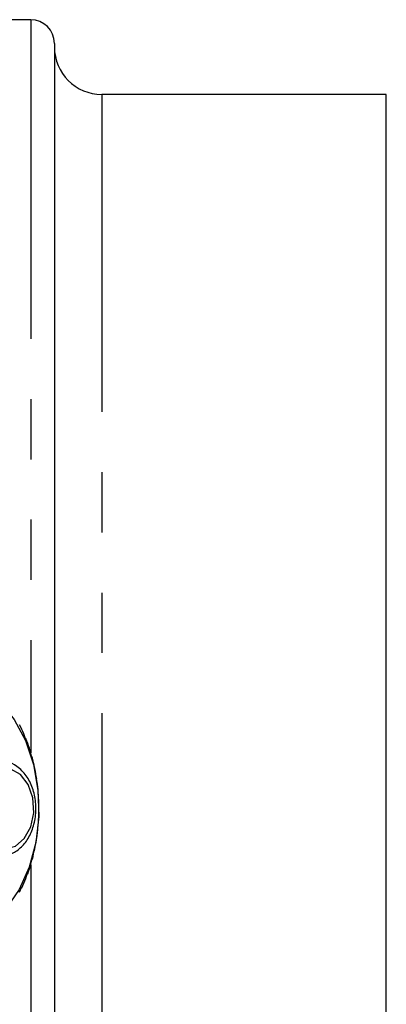
# Model space of a CAD drawing. Extents: x 21 to 394, y 97 to 270.
# Drawn here: x 163 to 171, y 110 to 131 of the extents above; entities that cross this region are included whole.
import ezdxf

# ---------------------------------------------------------------- set-up
doc = ezdxf.new("R2010")
doc.units = 0
doc.linetypes.add('PHANTOM', pattern=[12.7, 6.35, -1.27, 1.27, -1.27, 1.27, -1.27])
doc.layers.get('0').update_dxf_attribs({"linetype": 'CONTINUOUS'})

msp = doc.modelspace()

# ---------------------------------------------------------------- linework, layer by layer
at = {"color": 7, "linetype": 'CONTINUOUS'}
for p, q in [((163.13, 130.756), (162.13, 130.756)), ((163.63, 130.256), (163.63, 129.892)), ((163.63, 129.892), (163.63, 98.006)), ((170.63, 129.181), (164.63, 129.181)), ((170.63, 99.081), (170.63, 129.181)), ((163.018, 115.604), (162.988, 115.704)), ((163.029, 115.606), (163.018, 115.604)), ((163.018, 115.606), (163.029, 115.606)), ((163.126, 115.31), (163.103, 115.403)), ((163.136, 115.298), (163.126, 115.31)), ((163.208, 115), (163.193, 115.085)), ((163.217, 114.975), (163.208, 115)), ((163.266, 114.679), (163.256, 114.755)), ((163.272, 114.642), (163.266, 114.679)), ((163.297, 114.351), (163.293, 114.416)), ((163.299, 114.301), (163.297, 114.351)), ((163.299, 113.959), (163.301, 114.02)), ((163.301, 114.02), (163.302, 114.074)), ((163.279, 113.691), (163.284, 113.732)), ((163.272, 113.619), (163.279, 113.691)), ((163.217, 113.285), (163.23, 113.367)), ((163.23, 113.367), (163.238, 113.396)), ((163.135, 112.962), (163.156, 113.053)), ((163.156, 113.053), (163.165, 113.069)), ((163.028, 112.655), (163.056, 112.753)), ((163.056, 112.753), (163.067, 112.756)), ((162.897, 112.367), (162.933, 112.471)), ((162.933, 112.471), (162.944, 112.461)), ((162.944, 112.461), (162.93, 112.461))]:
    msp.add_line(p, q, dxfattribs=at)
at = {"color": 8, "linetype": 'PHANTOM'}
for p, q in [((163.13, 130.756), (163.13, 130.381)), ((163.13, 130.381), (163.13, 115.305)), ((164.63, 129.181), (164.63, 128.841)), ((164.63, 128.841), (164.63, 99.081)), ((163.13, 112.945), (163.13, 97.506))]:
    msp.add_line(p, q, dxfattribs=at)
at = {"color": 7, "linetype": 'CONTINUOUS', "flags": 128}
msp.add_lwpolyline([(161.377, 116.881), (161.768, 116.819), (162.142, 116.648), (162.485, 116.373), (162.781, 116.006), (163.018, 115.563), (163.188, 115.061), (163.283, 114.521), (163.299, 113.965), (163.236, 113.416), (163.096, 112.896), (162.884, 112.427), (162.61, 112.027), (162.285, 111.714), (161.922, 111.499), (161.536, 111.393), (161.143, 111.398), (160.758, 111.515), (160.398, 111.74), (160.077, 112.062), (159.809, 112.469), (159.604, 112.944), (159.584, 113.006)], dxfattribs=at)
at = {"color": 8, "linetype": 'PHANTOM', "flags": 128}
msp.add_lwpolyline([(162.59, 113.281), (162.807, 113.336), (162.996, 113.497), (163.131, 113.745), (163.194, 114.044), (163.175, 114.356), (163.079, 114.637), (162.917, 114.849), (162.712, 114.965), (162.491, 114.968), (162.284, 114.858), (162.12, 114.65), (162.019, 114.372), (161.997, 114.061), (162.055, 113.76), (162.186, 113.509), (162.373, 113.342), (162.59, 113.281)], dxfattribs=at)
at = {"color": 7, "linetype": 'CONTINUOUS'}
for centre, radius, start, end in [((163.13, 130.256), 0.5, 0, 90), ((164.63, 130.181), 1, 180, 270), ((159.965, 114.389), 3.296, 23.5154, 27.1567), ((159.692, 114.275), 3.592, 18.2997, 21.738), ((159.446, 114.197), 3.85, 13.3292, 16.6122), ((159.249, 114.153), 4.053, 8.5356, 11.7083), ((159.117, 114.135), 4.186, 3.8543, 6.9593), ((159.062, 114.131), 4.241, 359.2235, 2.3017), ((159.09, 114.13), 4.213, 354.5825, 357.6742), ((159.197, 114.118), 4.105, 349.8705, 353.0163), ((159.375, 114.083), 3.924, 345.0248, 348.2667), ((159.607, 114.017), 3.682, 339.9797, 343.3618), ((159.873, 113.915), 3.397, 334.6657, 338.2346)]:
    msp.add_arc(centre, radius, start, end, dxfattribs=at)
msp.add_open_spline([(162.482, 113.131), (162.529, 113.134), (162.653, 113.141), (162.845, 113.232), (163.029, 113.411), (163.165, 113.657), (163.241, 113.952), (163.246, 114.267), (163.179, 114.57), (163.044, 114.836), (162.855, 115.022), (162.663, 115.123), (162.542, 115.12), (162.497, 115.119)], degree=3, knots=[0, 0, 0, 0, 0.057182, 0.151387, 0.246558, 0.34489, 0.445388, 0.546559, 0.648274, 0.750781, 0.854022, 0.945587, 1, 1, 1, 1], dxfattribs=at)

doc.saveas('drawing.dxf')
